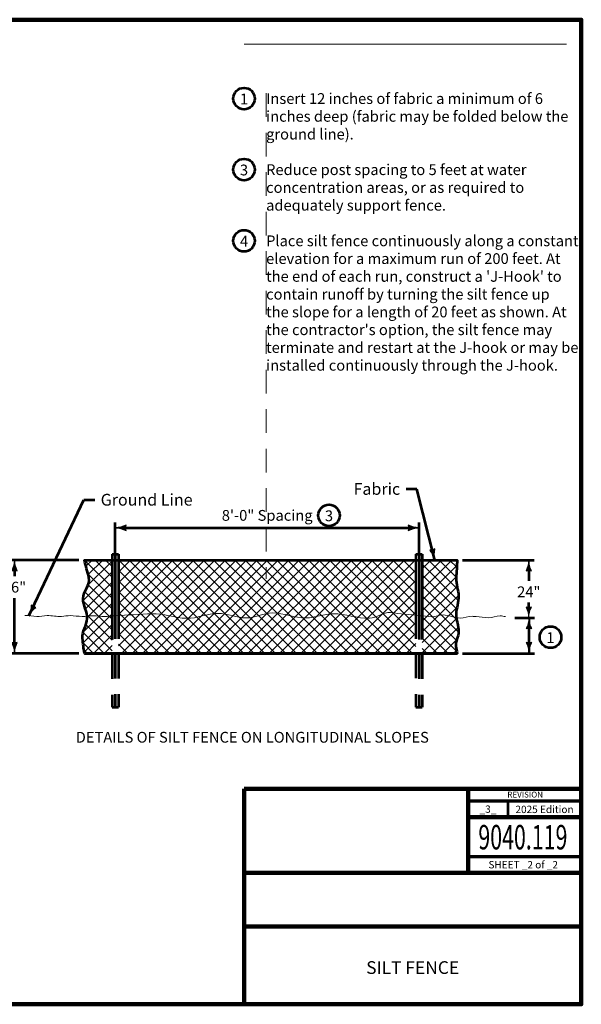
# Model space of a CAD drawing. Units: feet. Extents: x 10333 to 17068, y 8980 to 10990.
# Drawn here: x 15922 to 17068, y 8980 to 10990 of the extents above; entities that cross this region are included whole.
import ezdxf
from ezdxf.enums import TextEntityAlignment as Align

# ---------------------------------------------------------------- set-up
doc = ezdxf.new("R2010")
doc.units = ezdxf.units.FT
doc.header["$MEASUREMENT"] = 0
doc.linetypes.add('DGN Style 2', pattern=[80.63824, 48.382944, -32.255296])
doc.linetypes.add('DGN Style 3', pattern=[112.893536, 80.63824, -32.255296])
doc.layers.add('dsnNonPlotable', color=3, linetype='Continuous', lineweight=0, plot=False)
for name, color, linetype, lineweight in [('dsnStdBlock', 7, 'Continuous', 140), ('dsnStdBorder', 30, 'Continuous', 140), ('dsnStdDimension', 140, 'Continuous', 53), ('dsnStdLabel', 140, 'Continuous', 53), ('dsnStdNote', 7, 'Continuous', 53)]:
    doc.layers.add(name, color=color, linetype=linetype, lineweight=lineweight)
doc.styles.add('Style-Arial', font='arial.ttf')
doc.styles.add('SUDAS-Section Title', font='arialbd.ttf', dxfattribs={"height": 22})
doc.styles.add('SUDAS_Circle Numbers', font='arial.ttf', dxfattribs={"height": 22})
doc.styles.add('SUDAS_Detail Notes', font='arial.ttf', dxfattribs={"height": 22})
doc.styles.add('SUDAS_Figure Title', font='arialbd.ttf', dxfattribs={"height": 26})
doc.styles.add('SUDAS_Number Notes', font='arial.ttf', dxfattribs={"height": 22})
doc.dimstyles.new('DIM-Txt abv  Arrow in', dxfattribs={"dimtxt": 24, "dimasz": 24, "dimexe": 12, "dimexo": 12, "dimgap": 12, "dimtad": 1, "dimdec": 0, "dimzin": 15, "dimdsep": 46, "dimtxsty": 'SUDAS_Detail Notes', "dimblk": 'LT_0.5', "dimcen": 0, "dimclrd": 256, "dimclre": 256, "dimadec": 0, "dimazin": 0, "dimtfac": 1, "dimtdec": 0, "dimtofl": 0, "dimtmove": 0, "dimatfit": 1, "dimldrblk": 'LT_0.5', "dimfxl": 1, "dimtolj": 1, "dimtzin": 15, "dimlwd": -1, "dimlwe": -1, "dimarcsym": 0})
doc.dimstyles.new('DIM-Txt in  Arrow in', dxfattribs={"dimtxt": 24, "dimasz": 24, "dimexe": 12, "dimexo": 12, "dimgap": 12, "dimtad": 0, "dimjust": 3, "dimtih": 1, "dimtoh": 1, "dimdec": 0, "dimzin": 15, "dimdsep": 46, "dimtxsty": 'SUDAS_Detail Notes', "dimblk": 'LT_0.5', "dimcen": 0, "dimclrd": 256, "dimclre": 256, "dimadec": 0, "dimazin": 0, "dimtfac": 1, "dimtdec": 0, "dimtofl": 0, "dimtmove": 0, "dimatfit": 1, "dimldrblk": 'LT_0.5', "dimfxl": 1, "dimtolj": 1, "dimtzin": 15, "dimlwd": -1, "dimlwe": -1, "dimarcsym": 0})
doc.dimstyles.new('NT-Line Arrow', dxfattribs={"dimtxt": 24, "dimasz": 24, "dimexe": 12, "dimexo": 12, "dimgap": 12, "dimtad": 0, "dimjust": 1, "dimdec": 4, "dimzin": 11, "dimdsep": 46, "dimtxsty": 'SUDAS_Detail Notes', "dimblk": 'LT_0.5', "dimcen": 0, "dimclrd": 256, "dimclre": 256, "dimadec": 4, "dimazin": 3, "dimtfac": 1, "dimtdec": 0, "dimtofl": 0, "dimtmove": 0, "dimatfit": 1, "dimldrblk": 'LT_0.5', "dimfxl": 1, "dimtolj": 1, "dimtzin": 11, "dimlwd": -1, "dimlwe": -1, "dimarcsym": 0})

# ---------------------------------------------------------------- blocks, each defined once
blk = doc.blocks.new('LT_0.5')
at = {"layer": 'dsnStdDimension', "lineweight": 30, "extrusion": (0, 0, -1)}
blk.add_hatch(color=256, dxfattribs=at).paths.add_polyline_path([(1, 0.25, 0.156), (1, -0.25, 0.123106), (0, 0, 0.123106)])
at = {"lineweight": 30}
blk.add_line((0, 0), (-1, 0), dxfattribs=at)
at = {"layer": 'dsnStdDimension', "lineweight": 30, "flags": 128}
blk.add_lwpolyline([(-1, 0.25, -0.156), (-1, -0.25, -0.123106), (0, 0, -0.123106)], format="xyb", close=True, dxfattribs=at)
blk = doc.blocks.new('*D10')
at = {"layer": 'Defpoints', "color": 0, "linetype": 'Continuous', "lineweight": 140, "transparency": 16777216}
for p in [(16736.5, 9952.7), (16116.8, 9886.9), (16736.5, 9886.9)]:
    blk.add_point(p, dxfattribs=at)
at = {"layer": 'dsnStdDimension', "transparency": 16777216}
for p, q in [((16116.8, 9897.9), (16116.8, 9963.7)), ((16736.5, 9897.9), (16736.5, 9963.7))]:
    blk.add_line(p, q, dxfattribs=at)
at = {"layer": 'dsnStdDimension', "linetype": 'Continuous', "transparency": 16777216}
blk.add_line((16138.8, 9952.7), (16714.5, 9952.7), dxfattribs=at)
at = {"layer": 'dsnStdDimension', "linetype": 'Continuous', "transparency": 16777216, "xscale": 22, "yscale": 22, "zscale": 22, "rotation": 180}
blk.add_blockref('LT_0.5', (16116.8, 9952.7), dxfattribs=at)
at = {"layer": 'dsnStdDimension', "linetype": 'Continuous', "transparency": 16777216, "xscale": 22, "yscale": 22, "zscale": 22}
blk.add_blockref('LT_0.5', (16736.5, 9952.7), dxfattribs=at)
at = {"layer": 'dsnStdDimension', "color": 0, "linetype": 'Continuous', "transparency": 16777216, "insert": (16426.7, 9978.1), "char_height": 22, "attachment_point": 5, "style": 'Style-Arial'}
blk.add_mtext('\\A1;8\'-0" Spacing', dxfattribs=at)
blk = doc.blocks.new('*D15')
at = {"layer": 'Defpoints', "color": 0, "linetype": 'Continuous', "lineweight": 140, "transparency": 16777216}
for p in [(16920.7, 9768.9), (16814.3, 9696.4), (16960.8, 9696.4)]:
    blk.add_point(p, dxfattribs=at)
at = {"layer": 'dsnStdDimension', "transparency": 16777216}
for p, q in [((16931.7, 9768.9), (16971.8, 9768.9)), ((16825.3, 9696.4), (16971.8, 9696.4))]:
    blk.add_line(p, q, dxfattribs=at)
at = {"layer": 'dsnStdDimension', "linetype": 'Continuous', "transparency": 16777216}
blk.add_line((16960.8, 9746.9), (16960.8, 9718.4), dxfattribs=at)
at = {"layer": 'dsnStdDimension', "linetype": 'Continuous', "transparency": 16777216, "xscale": 22, "yscale": 22, "zscale": 22}
for p, rotation in [((16960.8, 9768.9), 90), ((16960.8, 9696.4), 270)]:
    blk.add_blockref('LT_0.5', p, dxfattribs=dict(at, rotation=rotation))
blk = doc.blocks.new('*D16')
at = {"layer": 'Defpoints', "color": 0, "lineweight": 140, "transparency": 16777216}
for p in [(16814.3, 9886.9), (16920.7, 9768.9), (16960.4, 9768.9)]:
    blk.add_point(p, dxfattribs=at)
at = {"layer": 'dsnStdDimension', "transparency": 16777216}
for p, q in [((16825.3, 9886.9), (16971.4, 9886.9)), ((16960.4, 9864.9), (16960.4, 9844.2)), ((16960.4, 9790.9), (16960.4, 9800.1)), ((16931.7, 9768.9), (16971.4, 9768.9))]:
    blk.add_line(p, q, dxfattribs=at)
at = {"layer": 'dsnStdDimension', "transparency": 16777216, "xscale": 22, "yscale": 22, "zscale": 22}
for p, rotation in [((16960.4, 9886.9), 90), ((16960.4, 9768.9), 270)]:
    blk.add_blockref('LT_0.5', p, dxfattribs=dict(at, rotation=rotation))
at = {"layer": 'dsnStdDimension', "color": 0, "transparency": 16777216, "insert": (16960.4, 9822.1), "char_height": 22, "attachment_point": 5, "style": 'Style-Arial'}
blk.add_mtext('\\A1;24"', dxfattribs=at)
blk = doc.blocks.new('*D17')
at = {"layer": 'Defpoints', "color": 0, "lineweight": 140, "transparency": 16777216}
for p in [(16053.7, 9886.9), (15911.2, 9696.4), (16053.7, 9696.4)]:
    blk.add_point(p, dxfattribs=at)
at = {"layer": 'dsnStdDimension', "transparency": 16777216}
for p, q in [((16042.7, 9886.9), (15900.2, 9886.9)), ((15911.2, 9864.9), (15911.2, 9853.9)), ((15911.2, 9718.4), (15911.2, 9809.4)), ((16042.7, 9696.4), (15900.2, 9696.4))]:
    blk.add_line(p, q, dxfattribs=at)
at = {"layer": 'dsnStdDimension', "transparency": 16777216, "xscale": 22, "yscale": 22, "zscale": 22}
for p, rotation in [((15911.2, 9886.9), 90), ((15911.2, 9696.4), 270)]:
    blk.add_blockref('LT_0.5', p, dxfattribs=dict(at, rotation=rotation))
at = {"layer": 'dsnStdDimension', "color": 0, "transparency": 16777216, "insert": (15911.2, 9831.6), "char_height": 22, "attachment_point": 5, "style": 'Style-Arial'}
blk.add_mtext('\\A1;36"', dxfattribs=at)

msp = doc.modelspace()

# ---------------------------------------------------------------- linework, layer by layer
at = {"color": 7, "linetype": 'Continuous', "lineweight": 53}
for p, q in [((16110.37236, 9898.84156), (16110.37236, 9773.22113)), ((16110.37236, 9898.84156), (16123.29236, 9898.84156)), ((16116.81716, 9898.84156), (16116.81716, 9774.22433)), ((16123.29236, 9898.84156), (16123.29236, 9774.22433)), ((16730.04596, 9898.84156), (16742.93556, 9898.84156)), ((16730.04596, 9898.84156), (16730.04596, 9774.58913)), ((16736.52116, 9898.84156), (16736.52116, 9773.34273)), ((16742.93556, 9898.84156), (16742.93556, 9773.34273)), ((16116.81716, 9886.85633), (16736.52116, 9886.85633)), ((16053.67636, 9696.36993), (16814.31476, 9696.36993))]:
    msp.add_line(p, q, dxfattribs=at)
at = {"color": 7, "linetype": 'Continuous', "lineweight": 13}
for p, q in [((16054.11159, 9886.85633), (16110.37236, 9830.59556)), ((16057.02773, 9874.30225), (16069.58181, 9886.85633)), ((16061.04291, 9835.32534), (16110.37236, 9884.65479)), ((16061.5423, 9857.32077), (16091.07785, 9886.85633)), ((16075.60764, 9886.85633), (16110.37236, 9852.09161)), ((16097.10368, 9886.85633), (16110.37236, 9873.58766)), ((16123.29236, 9883.5305), (16126.61818, 9886.85633)), ((16123.29236, 9862.03446), (16148.11423, 9886.85633)), ((16123.29236, 9840.53841), (16169.61027, 9886.85633)), ((16123.29236, 9819.04236), (16191.10632, 9886.85633)), ((16123.29236, 9797.54632), (16212.60237, 9886.85633)), ((16123.29236, 9776.05027), (16234.09841, 9886.85633)), ((16123.29236, 9754.55423), (16255.59446, 9886.85633)), ((16123.29236, 9733.05818), (16277.09051, 9886.85633)), ((16123.29236, 9711.56213), (16298.58655, 9886.85633)), ((16123.91819, 9886.85633), (16314.40459, 9696.36993)), ((16129.5962, 9696.36993), (16320.0826, 9886.85633)), ((16145.41424, 9886.85633), (16335.90064, 9696.36993)), ((16151.09224, 9696.36993), (16341.57864, 9886.85633)), ((16166.91028, 9886.85633), (16357.39668, 9696.36993)), ((16172.58829, 9696.36993), (16363.07469, 9886.85633)), ((16188.40633, 9886.85633), (16378.89273, 9696.36993)), ((16194.08434, 9696.36993), (16384.57074, 9886.85633)), ((16209.90237, 9886.85633), (16400.38877, 9696.36993)), ((16215.58038, 9696.36993), (16406.06678, 9886.85633)), ((16231.39842, 9886.85633), (16421.88482, 9696.36993)), ((16237.07643, 9696.36993), (16427.56283, 9886.85633)), ((16252.89447, 9886.85633), (16443.38087, 9696.36993)), ((16258.57247, 9696.36993), (16449.05887, 9886.85633)), ((16274.39051, 9886.85633), (16464.87691, 9696.36993)), ((16280.06852, 9696.36993), (16470.55492, 9886.85633)), ((16295.88656, 9886.85633), (16486.37296, 9696.36993)), ((16301.56457, 9696.36993), (16492.05097, 9886.85633)), ((16317.3826, 9886.85633), (16507.869, 9696.36993)), ((16323.06061, 9696.36993), (16513.54701, 9886.85633)), ((16338.87865, 9886.85633), (16529.36505, 9696.36993)), ((16344.55666, 9696.36993), (16535.04306, 9886.85633)), ((16360.3747, 9886.85633), (16550.8611, 9696.36993)), ((16366.05271, 9696.36993), (16556.53911, 9886.85633)), ((16381.87074, 9886.85633), (16572.35714, 9696.36993)), ((16387.54875, 9696.36993), (16578.03515, 9886.85633)), ((16403.36679, 9886.85633), (16593.85319, 9696.36993)), ((16409.0448, 9696.36993), (16599.5312, 9886.85633)), ((16424.86283, 9886.85633), (16615.34923, 9696.36993)), ((16430.54084, 9696.36993), (16621.02724, 9886.85633)), ((16446.35888, 9886.85633), (16636.84528, 9696.36993)), ((16452.03689, 9696.36993), (16642.52329, 9886.85633)), ((16467.85493, 9886.85633), (16658.34133, 9696.36993)), ((16473.53294, 9696.36993), (16664.01934, 9886.85633)), ((16489.35097, 9886.85633), (16679.83737, 9696.36993)), ((16495.02898, 9696.36993), (16685.51538, 9886.85633)), ((16510.84702, 9886.85633), (16701.33342, 9696.36993)), ((16516.52503, 9696.36993), (16707.01143, 9886.85633)), ((16532.34307, 9886.85633), (16722.82947, 9696.36993)), ((16538.02107, 9696.36993), (16728.50747, 9886.85633)), ((16553.83911, 9886.85633), (16730.04596, 9710.64948)), ((16575.33516, 9886.85633), (16730.04596, 9732.14553)), ((16596.8312, 9886.85633), (16730.04596, 9753.64158)), ((16618.32725, 9886.85633), (16730.04596, 9775.13762)), ((16639.8233, 9886.85633), (16730.04596, 9796.63367)), ((16661.31934, 9886.85633), (16730.04596, 9818.12971)), ((16682.81539, 9886.85633), (16730.04596, 9839.62576)), ((16704.31143, 9886.85633), (16730.04596, 9861.12181)), ((16725.80748, 9886.85633), (16730.04596, 9882.61785)), ((16742.93556, 9869.30453), (16760.48735, 9886.85633)), ((16742.93556, 9847.80849), (16781.9834, 9886.85633)), ((16742.93556, 9826.31244), (16803.47944, 9886.85633)), ((16742.93556, 9878.18742), (16816.56277, 9804.56021)), ((16742.93556, 9804.81639), (16813.69136, 9875.5722)), ((16755.76269, 9886.85633), (16815.2447, 9827.37432)), ((16777.25874, 9886.85633), (16812.39152, 9851.72354)), ((16798.75478, 9886.85633), (16813.5016, 9872.10951)), ((16051.31921, 9804.1056), (16110.37236, 9863.15874)), ((16061.32251, 9858.14937), (16110.37236, 9809.09952)), ((16123.29236, 9865.98611), (16292.90854, 9696.36993)), ((16559.51712, 9696.36993), (16730.04596, 9866.89877)), ((16742.93556, 9856.69137), (16813.26293, 9786.364)), ((16742.93556, 9783.32035), (16812.45202, 9852.83681)), ((16055.76864, 9787.05898), (16110.37236, 9841.66269)), ((16061.50396, 9836.47187), (16110.37236, 9787.60347)), ((16123.29236, 9844.49007), (16271.4125, 9696.36993)), ((16581.01317, 9696.36993), (16730.04596, 9845.40272)), ((16742.93556, 9835.19532), (16813.45929, 9764.67159)), ((16742.93556, 9761.8243), (16814.10077, 9832.98951)), ((16054.69956, 9821.78022), (16110.37236, 9766.10743)), ((16059.58267, 9769.37696), (16110.37236, 9820.16665)), ((16123.29236, 9822.99402), (16249.91645, 9696.36993)), ((16602.50921, 9696.36993), (16730.04596, 9823.90667)), ((16742.93556, 9740.32826), (16817.08488, 9814.47758)), ((16742.93556, 9813.69928), (16817.11496, 9739.51988)), ((16051.19955, 9739.49779), (16110.37236, 9798.6706)), ((16051.39094, 9803.5928), (16110.37236, 9744.61138)), ((16123.29236, 9801.49798), (16228.4204, 9696.36993)), ((16624.00526, 9696.36993), (16730.04596, 9802.41063)), ((16742.93556, 9792.20323), (16812.7294, 9722.40939)), ((16742.93556, 9718.83221), (16813.86296, 9789.75961)), ((16051.01563, 9717.81783), (16110.37236, 9777.17456)), ((16059.11991, 9774.36778), (16110.37236, 9723.11533)), ((16123.29236, 9780.00193), (16206.92436, 9696.36993)), ((16645.50131, 9696.36993), (16730.04596, 9780.91458)), ((16742.93556, 9770.70719), (16813.63475, 9700.008)), ((16053.38944, 9698.69559), (16110.37236, 9755.67851)), ((16056.8104, 9755.18124), (16110.37236, 9701.61929)), ((16123.29236, 9758.50588), (16185.42831, 9696.36993)), ((16666.99735, 9696.36993), (16730.04596, 9759.41853)), ((16742.93556, 9697.33616), (16813.01559, 9767.4162)), ((16742.93556, 9749.21114), (16795.77677, 9696.36993)), ((16763.46537, 9696.36993), (16816.38728, 9749.29185)), ((16051.15419, 9739.3414), (16094.12567, 9696.36993)), ((16072.55982, 9696.36993), (16110.37236, 9734.18246)), ((16123.29236, 9737.00984), (16163.93227, 9696.36993)), ((16688.4934, 9696.36993), (16730.04596, 9737.92249)), ((16050.99208, 9718.00747), (16072.62962, 9696.36993)), ((16094.05587, 9696.36993), (16110.37236, 9712.68642)), ((16123.29236, 9715.51379), (16142.43622, 9696.36993)), ((16709.98944, 9696.36993), (16730.04596, 9716.42644)), ((16742.93556, 9727.71509), (16774.28072, 9696.36993)), ((16784.96141, 9696.36993), (16813.46377, 9724.87228)), ((16742.93556, 9706.21905), (16752.78468, 9696.36993)), ((16806.45746, 9696.36993), (16813.07638, 9702.98885))]:
    msp.add_line(p, q, dxfattribs=at)
at = {"color": 7, "linetype": 'Continuous', "lineweight": 0}
msp.add_line((16814.13236, 9882.84353), (16810.11956, 9886.85633), dxfattribs=at)
at = {"color": 7, "linetype": 'DGN Style 2', "lineweight": 53}
for p, q in [((16110.37236, 9773.22113), (16110.37236, 9586.68673)), ((16116.81716, 9774.22433), (16116.81716, 9586.68673)), ((16123.29236, 9774.22433), (16123.29236, 9586.68673)), ((16730.04596, 9774.58913), (16730.04596, 9586.68673)), ((16736.52116, 9773.34273), (16736.52116, 9586.68673)), ((16742.93556, 9773.34273), (16742.93556, 9586.68673)), ((16110.37236, 9586.68673), (16123.29236, 9586.68673)), ((16730.04596, 9586.68673), (16742.93556, 9586.68673))]:
    msp.add_line(p, q, dxfattribs=at)
at = {"color": 7, "linetype": 'DGN Style 2', "lineweight": 0}
for p, q in [((16813.49396, 9764.80033), (16807.20116, 9771.06273)), ((16811.91316, 9696.36993), (16813.91956, 9698.46753))]:
    msp.add_line(p, q, dxfattribs=at)
at = {"color": 7, "linetype": 'Continuous', "lineweight": 40}
msp.add_line((16960.84276, 9770.21153), (16960.84276, 9696.36993), dxfattribs=at)
at = {"color": 7, "linetype": 'DGN Style 3', "lineweight": 0}
msp.add_line((16060.30356, 9696.36993), (16052.70356, 9704.06113), dxfattribs=at)
at = {"color": 7, "linetype": 'Continuous', "lineweight": 53}
msp.add_open_spline([(16736.52116, 9886.85633), (16762.45236, 9886.85633), (16788.38356, 9886.85633), (16814.31476, 9886.85633), (16813.63478, 9874.63614), (16812.96919, 9862.34835), (16812.30836, 9850.19393), (16811.63907, 9837.88411), (16816.82858, 9825.61062), (16817.11156, 9813.31873), (16817.39476, 9801.01688), (16812.43069, 9788.71498), (16812.30836, 9776.41313), (16812.19009, 9764.5197), (16817.07888, 9752.61418), (16817.11156, 9740.75393), (16817.13947, 9730.62343), (16809.79209, 9720.5759), (16811.66996, 9710.50593), (16812.54867, 9705.79384), (16813.43564, 9701.08234), (16814.31476, 9696.36993), (16560.76862, 9696.36993), (16307.22249, 9696.36993), (16053.67636, 9696.36993), (16052.4273, 9706.50418), (16051.15716, 9716.63949), (16049.90676, 9726.76993), (16048.19834, 9740.61107), (16058.89137, 9753.8813), (16059.51316, 9767.50593), (16060.13202, 9781.06657), (16050.9535, 9794.85217), (16051.09236, 9808.30273), (16051.24162, 9822.761), (16066.91874, 9837.01721), (16063.10036, 9851.44033), (16059.9752, 9863.24495), (16056.83221, 9875.05487), (16053.67636, 9886.85633), (16074.72329, 9886.85633), (16095.77022, 9886.85633), (16116.81716, 9886.85633)], degree=3, knots=[0, 0, 0, 0, 0.2, 0.2, 0.2, 0.2382039848, 0.2382039848, 0.2382039848, 0.2768964235, 0.2768964235, 0.2768964235, 0.3156202285, 0.3156202285, 0.3156202285, 0.3530583853, 0.3530583853, 0.3530583853, 0.3850363963, 0.3850363963, 0.3850363963, 0.4, 0.4, 0.4, 0.6, 0.6, 0.6, 0.6313268528, 0.6313268528, 0.6313268528, 0.6741284694, 0.6741284694, 0.6741284694, 0.7167290593, 0.7167290593, 0.7167290593, 0.7625212851, 0.7625212851, 0.7625212851, 0.8, 0.8, 0.8, 1, 1, 1, 1], dxfattribs=at)
at = {"color": 7, "linetype": 'Continuous', "lineweight": 13}
msp.add_open_spline([(16913.05396, 9771.39713), (16909.29198, 9772.28442), (16905.48695, 9772.79634), (16901.71476, 9772.97793), (16893.93571, 9773.3524), (16886.23635, 9768.63562), (16878.39796, 9769.26913), (16869.83037, 9769.96157), (16861.25062, 9770.66693), (16852.67956, 9771.39713), (16852.68969, 9771.39713), (16852.69982, 9771.39713), (16852.70996, 9771.39713), (16850.23614, 9771.62317), (16847.76317, 9771.89723), (16845.29236, 9772.12673), (16836.96764, 9772.89995), (16828.70693, 9768.49337), (16820.45556, 9768.41793), (16808.78464, 9768.31122), (16797.18954, 9775.02558), (16785.52596, 9774.86273), (16777.77463, 9774.7545), (16770.0483, 9770.53258), (16762.20916, 9771.18433), (16753.64825, 9771.89608), (16745.08472, 9772.63411), (16736.52116, 9773.34273), (16736.53129, 9773.34273), (16736.54142, 9773.34273), (16736.55156, 9773.34273), (16717.11931, 9775.47242), (16697.67633, 9777.5685), (16678.24436, 9779.63553), (16663.52431, 9781.20134), (16650.02371, 9768.57429), (16635.38036, 9767.96193), (16610.76513, 9766.93256), (16585.89711, 9778.15359), (16561.29556, 9777.35553), (16542.83963, 9776.75683), (16524.39848, 9769.05941), (16505.93716, 9768.75233), (16483.08376, 9768.37219), (16460.16015, 9779.01659), (16437.32436, 9778.84513), (16419.30743, 9778.70985), (16401.53444, 9768.89244), (16383.54676, 9768.75233), (16364.57859, 9768.60458), (16345.59968, 9778.2989), (16326.60756, 9778.08513), (16305.04486, 9777.84242), (16283.46916, 9767.38875), (16261.88596, 9767.96193), (16238.5629, 9768.58131), (16215.28414, 9778.61266), (16191.72276, 9777.35553), (16166.77574, 9776.02447), (16141.82676, 9774.67027), (16116.87796, 9773.34273), (16117.16169, 9773.35286), (16117.44542, 9773.363), (16117.72916, 9773.37313), (16111.88241, 9772.7834), (16106.03568, 9772.19539), (16100.18836, 9771.60993), (16090.29012, 9770.61888), (16080.31085, 9773.4454), (16070.39636, 9773.34273), (16063.39372, 9773.27021), (16056.39117, 9771.0392), (16049.38996, 9771.60993), (16041.21223, 9772.27657), (16033.03403, 9772.96906), (16024.85716, 9773.67713), (16019.02132, 9773.07948), (16013.18539, 9772.49047), (16007.34676, 9771.91393), (15997.45632, 9770.93728), (15987.4906, 9773.74408), (15977.58516, 9773.64673), (15970.57172, 9773.5778), (15963.55832, 9771.32543), (15956.54836, 9771.91393), (15948.37044, 9772.60048), (15940.19446, 9773.35174), (15932.01556, 9774.04193)], degree=3, knots=[0, 0, 0, 0, 0.0235127881, 0.0235127881, 0.0235127881, 0.0720010293, 0.0720010293, 0.0720010293, 0.125, 0.125, 0.125, 0.25, 0.25, 0.25, 0.2579312741, 0.2579312741, 0.2579312741, 0.2846535402, 0.2846535402, 0.2846535402, 0.3224500553, 0.3224500553, 0.3224500553, 0.3475686776, 0.3475686776, 0.3475686776, 0.375, 0.375, 0.375, 0.5, 0.5, 0.5, 0.5116956901, 0.5116956901, 0.5116956901, 0.5205553707, 0.5205553707, 0.5205553707, 0.5354483445, 0.5354483445, 0.5354483445, 0.546620957, 0.546620957, 0.546620957, 0.5604516078, 0.5604516078, 0.5604516078, 0.571363681, 0.571363681, 0.571363681, 0.5828705514, 0.5828705514, 0.5828705514, 0.5959348684, 0.5959348684, 0.5959348684, 0.610052315, 0.610052315, 0.610052315, 0.625, 0.625, 0.625, 0.75, 0.75, 0.75, 0.7736521662, 0.7736521662, 0.7736521662, 0.8136900805, 0.8136900805, 0.8136900805, 0.8419689876, 0.8419689876, 0.8419689876, 0.875, 0.875, 0.875, 0.8986179526, 0.8986179526, 0.8986179526, 0.9386259362, 0.9386259362, 0.9386259362, 0.9669531287, 0.9669531287, 0.9669531287, 1, 1, 1, 1], dxfattribs=at)
at = {"layer": 'dsnNonPlotable', "color": 135}
msp.add_line((17037.502, 10940), (16379.48638, 10940), dxfattribs=at)
at = {"layer": 'dsnNonPlotable', "color": 135, "linetype": 'DGN Style 2'}
msp.add_line((16424.48638, 10840), (16424.48638, 9848.49039), dxfattribs=at)
at = {"layer": 'dsnStdBlock', "color": 7, "linetype": 'Continuous', "lineweight": 140}
for p, q in [((16836.58778, 9420.01016), (16836.58778, 9328.66534)), ((16836.58778, 9361.86692), (17067.502, 9361.86692)), ((16836.58778, 9328.66534), (16836.58778, 9248.6635)), ((16379.48638, 9248.6635), (17067.502, 9248.6635)), ((16379.48638, 9138.66172), (17067.502, 9138.66172))]:
    msp.add_line(p, q, dxfattribs=at)
at = {"layer": 'dsnStdBlock', "color": 7, "linetype": 'Continuous', "lineweight": 70}
for p, q in [((16836.58778, 9395.06849), (17067.502, 9395.06849)), ((17067.502, 9280.8651), (16836.58778, 9280.8651))]:
    msp.add_line(p, q, dxfattribs=at)
at = {"layer": 'dsnStdBlock', "color": 7, "linetype": 'Continuous', "lineweight": 140, "flags": 128}
msp.add_lwpolyline([(16379.48638, 9420.01016), (17067.502, 9420.01016), (17067.502, 8980.00004), (16379.48638, 8980.00004)], close=True, dxfattribs=at)
at = {"layer": 'dsnStdBorder', "color": 7, "linetype": 'Continuous', "lineweight": 140, "flags": 128}
msp.add_lwpolyline([(13932.502, 10990), (17067.502, 10990), (17067.502, 8980.00004), (13932.502, 8980.00004)], close=True, dxfattribs=at)
at = {"layer": 'dsnStdDimension'}
for centre in [(16379.48638, 10829), (16379.48595, 10683.98445), (16379.48642, 10538.64192), (16552.83424, 9978.06908), (17004.69751, 9729.40279)]:
    msp.add_circle(centre, 22, dxfattribs=at)
at = {"layer": 'dsnStdNote', "color": 7}
msp.add_line((16917.502, 9395.06849), (16917.502, 9361.86692), dxfattribs=at)

# ---------------------------------------------------------------- texts
at = {"color": 200, "linetype": 'Continuous', "lineweight": 40, "style": 'SUDAS-Section Title'}
msp.add_text('DETAILS OF SILT FENCE ON LONGITUDINAL SLOPES', height=22, dxfattribs=at).set_placement((16036.08101, 9536.14706), align=Align.TOP_LEFT)
at = {"layer": 'dsnStdBlock', "color": 7, "linetype": 'Continuous', "lineweight": 53, "style": 'Style-Arial'}
for s, height, p in [('REVISION', 12, (16952.94743, 9408.15814)), ('_3_', 15, (16877.04489, 9378.4677))]:
    msp.add_text(s, height=height, dxfattribs=at).set_placement(p, align=Align.MIDDLE_CENTER)
at = {"layer": 'dsnStdBlock', "color": 7, "linetype": 'Continuous', "lineweight": 13, "style": 'Style-Arial', "width": 0.64}
msp.add_text('9040.119', height=50, dxfattribs=at).set_placement((16948.31479, 9321.19049), align=Align.MIDDLE_CENTER)
at = {"layer": 'dsnStdBlock', "color": 7, "linetype": 'Continuous', "lineweight": 53, "insert": (16992.502, 9375.9677), "char_height": 15, "attachment_point": 5, "line_spacing_factor": 0.6, "style": 'Style-Arial'}
msp.add_mtext('2025 Edition', dxfattribs=at)
at = {"layer": 'dsnStdBlock', "color": 7, "linetype": 'Continuous', "lineweight": 80, "insert": (16949.00809, 9263.02113), "char_height": 15, "attachment_point": 5, "line_spacing_factor": 0.6, "style": 'Style-Arial'}
msp.add_mtext('SHEET _2 of _2', dxfattribs=at)
at = {"layer": 'dsnStdBlock', "color": 7, "lineweight": 140, "insert": (16723.49419, 9054.99757), "char_height": 26, "attachment_point": 5, "line_spacing_factor": 0.99, "style": 'SUDAS_Figure Title'}
msp.add_mtext('\\fArial|b1|i0|c00|p39;SILT FENCE', dxfattribs=at)
at = {"layer": 'dsnStdDimension', "color": 7, "linetype": 'Continuous', "lineweight": 140, "char_height": 22, "attachment_point": 5, "line_spacing_factor": 0.9, "style": 'SUDAS_Circle Numbers'}
for s, insert in [('1', (16379.48638, 10825.33333)), ('3', (16379.48595, 10680.31778)), ('4', (16379.48642, 10534.97525)), ('3', (16552.83424, 9974.40241)), ('1', (17004.69751, 9725.73613))]:
    msp.add_mtext(s, dxfattribs=dict(at, insert=insert))
at = {"layer": 'dsnStdLabel', "linetype": 'Continuous', "lineweight": 40, "char_height": 24, "attachment_point": 1, "line_spacing_factor": 0.6, "style": 'Style-Arial'}
for s, insert in [('Fabric\\P', (16602.87998, 10044.08969)), ('Ground Line\\P', (16087.00651, 10021.99769))]:
    msp.add_mtext(s, dxfattribs=dict(at, insert=insert))
at = {"layer": 'dsnStdNote', "color": 7, "linetype": 'Continuous', "insert": (16424.48638, 10840), "char_height": 22, "attachment_point": 1, "line_spacing_factor": 0.99, "style": 'SUDAS_Number Notes'}
msp.add_mtext("Insert 12 inches of fabric a minimum of 6 \\Pinches deep (fabric may be folded below the \\Pground line).\\P\\PReduce post spacing to 5 feet at water \\Pconcentration areas, or as required to \\Padequately support fence.\\P\\PPlace silt fence continuously along a constant \\Pelevation for a maximum run of 200 feet. At \\Pthe end of each run, construct a 'J-Hook' to \\Pcontain runoff by turning the silt fence up \\Pthe slope for a length of 20 feet as shown. At \\Pthe contractor's option, the silt fence may \\Pterminate and restart at the J-hook or may be \\Pinstalled continuously through the J-hook. ", dxfattribs=at)

# ---------------------------------------------------------------- dimensions: what is measured, and where the dimension line sits
at = {"layer": 'dsnStdDimension', "linetype": 'Continuous'}
dim = msp.add_linear_dim(base=(16736.52116, 9952.67743), p1=(16116.81716, 9886.85633), p2=(16736.52116, 9886.85633), text='8\'-0" Spacing', dimstyle='DIM-Txt abv  Arrow in', override={"dimtxt": 22, "dimasz": 22, "dimexe": 11, "dimexo": 11, "dimgap": 11, "dimtxsty": 'Style-Arial'}, dxfattribs=at)
dim.commit()
dim.dimension.update_dxf_attribs({"geometry": '*D10', "text_midpoint": (16426.66916, 9978.09898)})
at = {"layer": 'dsnStdDimension'}
dim = msp.add_linear_dim(base=(15911.22196, 9696.36993), p1=(16053.67636, 9886.85633), p2=(16053.67636, 9696.36993), angle=270, text='36"', dimstyle='DIM-Txt in  Arrow in', override={"dimtxt": 22, "dimasz": 22, "dimexe": 11, "dimexo": 11, "dimgap": 11, "dimjust": 1, "dimtxsty": 'Style-Arial'}, dxfattribs=at)
dim.commit()
dim.dimension.update_dxf_attribs({"geometry": '*D17', "text_midpoint": (15911.22196, 9831.61622)})
dim = msp.add_linear_dim(base=(16960.368, 9768.91834), p1=(16814.31476, 9886.85633), p2=(16920.68436, 9768.91834), angle=270, text='24"', dimstyle='DIM-Txt in  Arrow in', override={"dimtxt": 22, "dimasz": 22, "dimexe": 11, "dimexo": 11, "dimgap": 11, "dimjust": 1, "dimtxsty": 'Style-Arial'}, dxfattribs=at)
dim.commit()
dim.dimension.update_dxf_attribs({"geometry": '*D16', "text_midpoint": (16960.368, 9822.12649), "dimtype": 160})
at = {"layer": 'dsnStdDimension', "linetype": 'Continuous'}
dim = msp.add_linear_dim(base=(16960.84276, 9696.36993), p1=(16920.68436, 9768.91834), p2=(16814.31476, 9696.36993), angle=270, text=' ', dimstyle='DIM-Txt abv  Arrow in', override={"dimtxt": 22, "dimasz": 22, "dimexe": 11, "dimexo": 11, "dimgap": 11, "dimtxsty": 'Style-Arial'}, dxfattribs=at)
dim.commit()
dim.dimension.update_dxf_attribs({"geometry": '*D15', "text_midpoint": (16960.84276, 9732.64413)})

# ---------------------------------------------------------------- leaders
at = {"layer": 'dsnStdDimension', "annotation_type": 0, "has_hookline": 1}
for points, hookline_direction, text_width in [([(16768.98836, 9886.85633), (16732.02637, 10031.89762), (16710.02637, 10031.89762)], 1, 90.09004), ([(15940.67956, 9772.82593), (16052.79914, 10010.00684), (16074.79914, 10010.00684)], 0, 181.3588)]:
    msp.add_leader(points, dimstyle='NT-Line Arrow', override={"dimscale": 1, "dimtxt": 22, "dimasz": 22, "dimgap": 11, "dimtxsty": 'Style-Arial'}, dxfattribs=dict(at, hookline_direction=hookline_direction, text_width=text_width))

doc.saveas('drawing.dxf')
